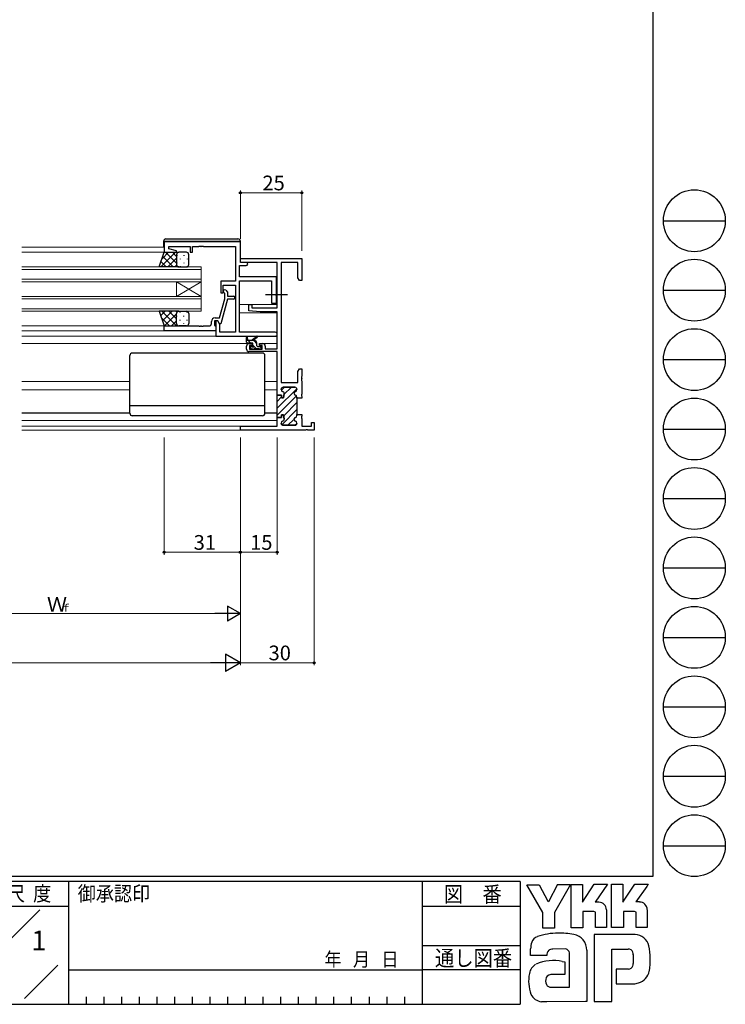
# Model space of a CAD drawing. Extents: x 0 to 1133, y 0 to 806.
# Drawn here: x 846 to 1133, y 0 to 401 of the extents above; entities that cross this region are included whole.
import ezdxf
from ezdxf.enums import TextEntityAlignment as Align

# ---------------------------------------------------------------- set-up
doc = ezdxf.new("R2010")
doc.units = 0
doc.linetypes.add('YCENTER_1', pattern=[13, 10, -1, 1, -1])
doc.layers.add('USER1', color=3, linetype='CONTINUOUS')
doc.layers.add('YKK_ZWAK', color=7, linetype='CONTINUOUS')
for name, color, linetype, lineweight in [('YKK_11', 7, 'CONTINUOUS', 30), ('YKK_12', 2, 'CONTINUOUS', 13), ('YKK_13', 4, 'CONTINUOUS', 30), ('YKK_D', 6, 'CONTINUOUS', 13)]:
    doc.layers.add(name, color=color, linetype=linetype, lineweight=lineweight)
doc.styles.get("Standard").update_dxf_attribs({"font": 'ROMANS.SHX', "bigfont": 'EXTFONT.SHX'})
doc.styles.add('YKK_OSSTYLE1', font='romans.shx', dxfattribs={"width": 0.9, "bigfont": 'EXTFONT.SHX'})

# ---------------------------------------------------------------- blocks, each defined once
blk = doc.blocks.new('A201')
at = {"layer": 'YKK_ZWAK', "color": 254, "linetype": 'Continuous'}
for p, q in [((571, 410), (571, 35)), ((571, 35), (21, 35)), ((544, 34), (21, 34)), ((452, 34), (452, 9)), ((524, 34), (524, 9)), ((544, 34), (544, 9)), ((548.59, 27.71), (545.31, 33.35)), ((545.31, 33.35), (547.82, 33.35)), ((547.82, 33.35), (549.62, 29.99)), ((551.6, 33.43), (549.77, 29.88)), ((554.19, 33.43), (550.95, 27.7)), ((551.6, 33.43), (554.19, 33.43)), ((554.33, 24.55), (554.33, 33.41)), ((554.33, 33.41), (556.63, 33.41)), ((556.63, 29.77), (559.04, 33.45)), ((556.63, 33.41), (556.63, 29.77)), ((559.04, 33.45), (561.77, 33.45)), ((561.77, 33.45), (559.24, 29.78)), ((562.55, 24.63), (562.55, 33.49)), ((562.55, 33.49), (564.89, 33.49)), ((564.89, 29.78), (567.34, 33.49)), ((564.89, 33.49), (564.89, 29.78)), ((567.34, 33.49), (570.04, 33.49)), ((569.77, 33.02), (567.54, 29.84)), ((570.04, 33.49), (569.77, 33.02)), ((549.62, 29.99), (549.77, 29.88)), ((559.99, 29.78), (559.24, 29.78)), ((561.53, 28.24), (561.53, 24.61)), ((568.29, 29.84), (567.54, 29.84)), ((569.83, 28.24), (569.83, 24.65)), ((548.59, 24.53), (548.59, 27.71)), ((550.95, 27.7), (550.95, 24.53)), ((558.98, 27.87), (556.7, 27.87)), ((556.7, 27.87), (556.7, 24.55)), ((559.29, 27.75), (558.98, 27.87)), ((559.29, 24.61), (559.29, 27.75)), ((567.26, 27.89), (564.99, 27.89)), ((564.99, 27.89), (564.99, 24.63)), ((567.57, 27.77), (567.26, 27.89)), ((567.57, 24.65), (567.57, 27.77)), ((550.95, 24.53), (548.59, 24.53)), ((556.7, 24.55), (554.33, 24.55)), ((561.53, 24.61), (559.29, 24.61)), ((564.99, 24.63), (562.55, 24.63)), ((567.57, 24.68), (567.61, 24.65)), ((569.83, 24.65), (567.57, 24.65)), ((559.02, 23.22), (559.02, 9.57)), ((567.3, 23.22), (559.02, 23.22)), ((524, 21), (544, 21)), ((546.08, 18.95), (546.08, 20.33)), ((553.25, 20.28), (550.61, 20.23)), ((562.61, 9.57), (562.61, 20.24)), ((562.61, 20.24), (565.93, 20.24)), ((549.41, 18.95), (546.08, 18.95)), ((554.02, 12.52), (554.02, 19.47)), ((557.51, 20.01), (557.51, 9.59)), ((566.98, 19.17), (566.99, 17.29)), ((552.55, 17.73), (553.05, 17.62)), ((553.05, 17.62), (553.05, 15.05)), ((566.01, 16.15), (563.48, 16.15)), ((563.48, 16.15), (563.48, 13.2)), ((452, 16), (524, 16)), ((553.05, 15.05), (550.2, 15.05)), ((550, 12.52), (554.02, 12.52)), ((553.71, 12.52), (553.96, 12.52)), ((554.02, 12.52), (554.02, 12.52)), ((563.48, 13.2), (567.28, 13.2)), ((567.28, 13.2), (568.06, 13.37)), ((21, 9), (544, 9)), ((549.41, 9.53), (548.34, 9.53)), ((557.28, 9.55), (549.41, 9.53)), ((557.51, 9.59), (557.28, 9.55)), ((559.02, 9.57), (562.05, 9.57)), ((562.05, 9.57), (562.61, 9.57))]:
    blk.add_line(p, q, dxfattribs=at)
at = {"layer": 'YKK_ZWAK', "color": 8, "linetype": 'Continuous'}
for p, q in [((573.13, 168.56), (585.73, 168.56)), ((573.13, 154.42), (585.73, 154.42)), ((573.13, 140.28), (585.73, 140.28)), ((573.13, 126.14), (585.73, 126.14)), ((573.13, 112), (585.73, 112)), ((573.13, 97.86), (585.73, 97.86)), ((573.13, 83.72), (585.73, 83.72)), ((573.13, 69.58), (585.73, 69.58)), ((573.13, 55.44), (585.73, 55.44)), ((573.13, 41.3), (585.73, 41.3))]:
    blk.add_line(p, q, dxfattribs=at)
at = {"layer": 'YKK_ZWAK', "color": 131, "linetype": 'Continuous'}
for p, q in [((437.7, 29), (452, 29)), ((439.26, 21.33), (446.19, 28.25)), ((524, 29), (544, 29)), ((443.05, 10.18), (449.85, 16.98)), ((544, 16), (524, 16)), ((455.6, 10.5), (455.6, 9)), ((459.2, 10.5), (459.2, 9)), ((462.8, 10.5), (462.8, 9)), ((466.4, 10.5), (466.4, 9)), ((470, 10.5), (470, 9)), ((473.6, 10.5), (473.6, 9)), ((477.2, 10.5), (477.2, 9)), ((480.8, 10.5), (480.8, 9)), ((484.4, 10.5), (484.4, 9)), ((488, 10.5), (488, 9)), ((491.6, 10.5), (491.6, 9)), ((495.2, 10.5), (495.2, 9)), ((498.8, 10.5), (498.8, 9)), ((502.4, 10.5), (502.4, 9)), ((506, 10.5), (506, 9)), ((509.6, 10.5), (509.6, 9)), ((513.2, 10.5), (513.2, 9)), ((516.8, 10.5), (516.8, 9)), ((520.4, 10.5), (520.4, 9))]:
    blk.add_line(p, q, dxfattribs=at)
at = {"layer": 'YKK_ZWAK', "color": 8, "linetype": 'Continuous'}
for centre in [(579.43, 168.56), (579.43, 154.42), (579.43, 140.28), (579.43, 126.14), (579.43, 112), (579.43, 97.86), (579.43, 83.72), (579.43, 69.58), (579.43, 55.44), (579.43, 41.3)]:
    blk.add_circle(centre, 6.3, dxfattribs=at)
at = {"layer": 'YKK_ZWAK', "color": 254, "linetype": 'Continuous'}
for centre, radius, start, end in [((559.99, 28.24), 1.54, 0.0017, 89.996), ((568.29, 28.29), 1.54, 0.0017, 89.996), ((548, 21.1), 1.75, 109.0213, 161.5126), ((551.66, 10.86), 12.63, 89.8916, 109.3085), ((552.03, 8.67), 14.82, 78.7801, 91.4694), ((554.38, 20.07), 3.18, 40.6642, 80.3169), ((554.22, 20.08), 3.29, 358.7806, 38.7656), ((567.19, 20.11), 3.1, 14.4457, 87.0875), ((549.69, 20.31), 3.6, 158.4108, 179.7178), ((550.51, 19.02), 1.21, 85.5055, 126.7804), ((552.9, 19.18), 1.16, 14.7552, 72.4499), ((566.05, 19.37), 0.878, 16.4312, 96.9166), ((555.55, 18.15), 14.9, 350.9903, 10.6762), ((550.91, 18.99), 1.51, 138.4638, 181.7136), ((564.38, 18.85), 2.62, 4.9342, 17.0355), ((548.59, 14.77), 2.79, 121.8271, 169.0847), ((550.8, 8.39), 9.51, 79.381, 112.0583), ((566.01, 17.08), 0.933, 269.9547, 342.9014), ((564.36, 17.54), 2.64, 343.6902, 354.7536), ((553.61, 13.72), 7.92, 168.7637, 199.8008), ((550.21, 14.01), 1.03, 90.3395, 178.0364), ((567.24, 16.32), 3.07, 285.4429, 349.9045), ((550.84, 13.77), 1.69, 171.082, 216.7192), ((550.18, 13.6), 1.09, 230.9728, 260.7549), ((548.6, 12.25), 2.73, 207.3144, 263.5946)]:
    blk.add_arc(centre, radius, start, end, dxfattribs=at)
at = {"layer": 'YKK_ZWAK', "color": 131, "linetype": 'Continuous', "style": 'YKK_OSSTYLE1', "width": 0.9}
for s, height, p in [('尺  度', 3, (439.51, 30.04)), ('御承認印', 3, (453.91, 30.05)), ('図\u3000番', 3.2, (528.43, 29.81)), ('通し図番', 3.2, (526.63, 16.8)), ('年   月   日', 2.828, (504.13, 16.74))]:
    blk.add_text(s, height=height, dxfattribs=at).set_placement(p)

msp = doc.modelspace()

# ---------------------------------------------------------------- linework, layer by layer
at = {"layer": 'YKK_11', "linetype": 'ByBlock', "lineweight": -2, "ltscale": 0.5}
for p, q in [((936.04, 310.5), (905.04, 310.5)), ((905.04, 310.5), (905.04, 306.3)), ((936.04, 302.1), (936.04, 310.5)), ((905.04, 306.3), (910, 306.3)), ((906.94, 307.66), (906.94, 308.6)), ((906.94, 308.6), (915.54, 308.6)), ((910.07, 306.82), (906.94, 307.66)), ((910, 306.3), (910.07, 306.82)), ((915.54, 308.6), (915.54, 306.3)), ((915.54, 306.3), (916.54, 306.3)), ((916.54, 306.3), (916.54, 308.6)), ((916.54, 308.6), (919.08, 308.6)), ((919.08, 308.6), (919.27, 308.72)), ((919.27, 308.72), (919.82, 308.72)), ((919.82, 308.72), (920, 308.6)), ((920, 308.6), (920.08, 308.6)), ((920.08, 308.6), (920.27, 308.72)), ((920.27, 308.72), (920.82, 308.72)), ((920.82, 308.72), (921, 308.6)), ((921, 308.6), (934.04, 308.6)), ((934.04, 308.6), (934.04, 294.5)), ((935.67, 296.3), (935.67, 300.9)), ((935.67, 300.9), (938.44, 300.9)), ((936.04, 302.17), (936.04, 303.8)), ((936.04, 303.8), (961.04, 303.8)), ((951.04, 302.17), (936.04, 302.17)), ((938.44, 302.1), (936.04, 302.1)), ((951.04, 283.7), (951.04, 302.17)), ((952.67, 302.17), (952.67, 253.3)), ((959.41, 302.17), (952.67, 302.17)), ((959.41, 295.89), (959.41, 302.17)), ((961.04, 303.8), (961.04, 294.8)), ((934.04, 294.5), (928.04, 294.5)), ((928.04, 294.5), (928.04, 289.7)), ((929.04, 289.7), (929.04, 292.87)), ((929.04, 292.87), (934.04, 292.87)), ((934.04, 292.87), (934.04, 273.73)), ((950.74, 296.3), (935.67, 296.3)), ((935.67, 273.73), (935.67, 294.67)), ((935.67, 294.67), (948.74, 294.67)), ((948.74, 294.67), (948.74, 285.5)), ((950.74, 289.46), (950.74, 296.3)), ((960.04, 294.8), (959.41, 295.89)), ((961.04, 294.8), (960.04, 294.8)), ((928.04, 289.7), (929.04, 289.7)), ((929.64, 289.55), (929.22, 289.98)), ((929.64, 287.36), (929.64, 289.55)), ((930.06, 290.83), (930.84, 290.05)), ((930.84, 290.05), (930.84, 288.4)), ((950.62, 289.28), (950.74, 289.46)), ((950.62, 288.73), (950.62, 289.28)), ((950.74, 288.54), (950.62, 288.73)), ((927.56, 279.6), (929.64, 287.36)), ((930.84, 287.2), (928.13, 277.1)), ((930.84, 288.4), (933.24, 288.4)), ((933.24, 287.2), (930.84, 287.2)), ((939.54, 282.39), (939.54, 285)), ((939.54, 285), (940.74, 285)), ((940.74, 285), (940.74, 283.7)), ((948.74, 285.5), (950.74, 285.5)), ((950.74, 285.5), (950.74, 288.54)), ((944.04, 282), (939.54, 282.39)), ((940.74, 283.7), (951.04, 283.7)), ((951.04, 282), (944.04, 282)), ((951.04, 267), (951.04, 282)), ((924.24, 277.3), (924.24, 278.1)), ((926.84, 278.3), (925.54, 278.3)), ((925.54, 278.3), (925.54, 276.5)), ((925.74, 279.6), (927.56, 279.6)), ((926.84, 278.3), (926.04, 278.3)), ((926.04, 278.3), (926.04, 272.1)), ((927.67, 276.86), (926.84, 278.3)), ((927.53, 277.1), (926.84, 278.3)), ((928.13, 277.1), (927.53, 277.1)), ((927.67, 273.73), (927.67, 276.86)), ((905.04, 274.3), (905.04, 276.3)), ((905.04, 276.3), (919.08, 276.3)), ((926.04, 274.3), (905.04, 274.3)), ((919.08, 276.3), (919.27, 276.18)), ((919.27, 276.18), (919.82, 276.18)), ((919.82, 276.18), (920, 276.3)), ((920, 276.3), (920.08, 276.3)), ((920.08, 276.3), (920.27, 276.18)), ((920.27, 276.18), (920.82, 276.18)), ((920.82, 276.18), (921, 276.3)), ((921, 276.3), (923.24, 276.3)), ((925.54, 276.5), (925.74, 276.3)), ((925.74, 276.3), (926.04, 276)), ((926.04, 276), (926.04, 274.3)), ((934.04, 273.73), (927.67, 273.73)), ((950.23, 273.73), (935.67, 273.73)), ((926.04, 272.1), (950.23, 272.1)), ((939.54, 269.1), (940.84, 269.1)), ((940.84, 269.1), (940.84, 268.3)), ((943.84, 268.3), (943.84, 269.1)), ((943.84, 269.1), (945.14, 269.1)), ((938.54, 266.8), (938.54, 268.1)), ((951.04, 265.8), (939.54, 265.8)), ((940.84, 268.3), (939.74, 268.3)), ((939.74, 268.3), (939.74, 266.8)), ((939.74, 266.8), (944.94, 266.8)), ((944.94, 268.3), (943.84, 268.3)), ((944.94, 266.8), (944.94, 268.3)), ((946.14, 268.1), (946.14, 267)), ((946.14, 267), (951.04, 267)), ((951.04, 248.05), (951.04, 265.8)), ((959.41, 257.71), (960.04, 258.8)), ((959.41, 253.3), (959.41, 257.71)), ((960.04, 258.8), (961.04, 258.8)), ((961.04, 258.8), (961.04, 255.76)), ((952.67, 253.3), (959.41, 253.3)), ((961.04, 255.76), (960.92, 255.58)), ((960.92, 255.58), (960.92, 255.03)), ((960.92, 255.03), (961.04, 254.84)), ((961.04, 254.76), (960.92, 254.58)), ((960.92, 254.58), (960.92, 254.03)), ((960.92, 254.03), (961.04, 253.84)), ((961.04, 254.84), (961.04, 254.76)), ((961.04, 253.84), (961.04, 248.51)), ((952.64, 250.5), (952.64, 250.4)), ((958.24, 251.3), (953.44, 251.3)), ((953.84, 248.76), (953.64, 247.05)), ((959.04, 250.4), (959.04, 250.5)), ((952.84, 248.05), (951.04, 248.05)), ((952.84, 247.05), (952.84, 248.05)), ((953.64, 247.05), (952.84, 247.05)), ((959.04, 246.9), (959.04, 247.3)), ((961.04, 246.9), (959.04, 246.9)), ((961.04, 248.51), (960.92, 248.33)), ((960.92, 248.33), (960.92, 247.78)), ((960.92, 247.78), (961.04, 247.59)), ((961.04, 247.59), (961.04, 246.9)), ((951.04, 235.43), (951.04, 239.05)), ((951.04, 239.05), (952.84, 239.05)), ((952.64, 236.7), (952.64, 236.6)), ((952.84, 239.05), (952.84, 240.05)), ((952.84, 240.05), (953.64, 240.05)), ((953.64, 240.05), (953.84, 238.34)), ((959.04, 239.8), (959.04, 240.2)), ((959.04, 240.2), (961.04, 240.2)), ((959.04, 236.6), (959.04, 236.7)), ((961.04, 239.51), (960.92, 239.33)), ((960.92, 239.33), (960.92, 238.78)), ((960.92, 238.78), (961.04, 238.59)), ((961.04, 240.2), (961.04, 239.51)), ((961.04, 238.59), (961.04, 235.43)), ((965.04, 235.43), (965.04, 237)), ((965.04, 237), (966.04, 237)), ((966.04, 237), (966.04, 233.8)), ((936.04, 233.8), (936.04, 235.43)), ((936.04, 235.43), (951.04, 235.43)), ((962.58, 233.8), (936.04, 233.8)), ((962.58, 233.8), (936.04, 233.8)), ((953.44, 235.8), (958.24, 235.8)), ((961.04, 235.43), (965.04, 235.43)), ((962.77, 233.92), (962.58, 233.8)), ((963.32, 233.92), (962.77, 233.92)), ((963.5, 233.8), (963.32, 233.92)), ((966.04, 233.8), (963.5, 233.8))]:
    msp.add_line(p, q, dxfattribs=at)
at = {"layer": 'YKK_11', "linetype": 'Continuous', "lineweight": 13}
for p, q in [((951.04, 242.73), (959.01, 250.71)), ((952.71, 250.06), (953.95, 251.3)), ((953.78, 248.3), (956.78, 251.3)), ((951.04, 239.9), (958.9, 247.76)), ((951.04, 245.56), (952.84, 247.36)), ((953.68, 239.71), (959.04, 245.08)), ((952.85, 236.06), (959.04, 242.25)), ((955.42, 235.8), (957.84, 238.22)), ((958.25, 235.8), (959.04, 236.59))]:
    msp.add_line(p, q, dxfattribs=at)
at = {"layer": 'YKK_11', "linetype": 'ByBlock', "lineweight": 30, "ltscale": 0.5}
for p, q in [((952.64, 250.4), (952.64, 250.5)), ((953.44, 251.3), (958.24, 251.3)), ((953.64, 247.05), (953.84, 248.76)), ((959.04, 250.5), (959.04, 250.4)), ((951.04, 238.75), (951.04, 248.05)), ((951.04, 238.75), (951.04, 248.05)), ((951.04, 248.05), (952.84, 248.05)), ((952.84, 248.05), (952.84, 247.05)), ((952.84, 247.05), (953.64, 247.05)), ((959.04, 247.3), (959.04, 246.9)), ((959.04, 246.9), (959.04, 240.2)), ((952.84, 239.05), (951.34, 239.05)), ((952.64, 236.6), (952.64, 236.7)), ((953.64, 240.05), (952.84, 240.05)), ((952.84, 240.05), (952.84, 239.05)), ((953.84, 238.34), (953.64, 240.05)), ((959.04, 240.2), (959.04, 239.8)), ((959.04, 236.7), (959.04, 236.6)), ((958.24, 235.8), (953.44, 235.8))]:
    msp.add_line(p, q, dxfattribs=at)
at = {"layer": 'YKK_11', "linetype": 'ByBlock', "lineweight": -2, "ltscale": 0.5}
for centre, radius, start, end in [((938.44, 301.5), 0.6, 270, 90), ((929.64, 290.4), 0.6, 45, 225), ((933.24, 287.8), 0.6, 270, 90), ((923.24, 277.3), 1, 270, 360), ((925.74, 278.1), 1.5, 90, 180), ((950.23, 272.92), 0.815, 270, 90), ((939.54, 268.1), 1, 90, 180), ((945.14, 268.1), 1, 0, 90), ((939.54, 266.8), 1, 180, 270), ((953.44, 250.5), 0.8, 90, 180), ((953.44, 250.4), 0.8, 180, 255.5225), ((953.04, 248.85), 0.8, 353.497, 75.5225), ((958.64, 248.85), 0.8, 104.4775, 255.5225), ((958.24, 250.5), 0.8, 0, 90), ((958.24, 250.4), 0.8, 284.4775, 360), ((958.24, 247.3), 0.8, 0, 75.5225), ((953.44, 236.7), 0.8, 104.4775, 180), ((953.44, 236.6), 0.8, 180, 270), ((953.04, 238.25), 0.8, 284.4775, 6.503), ((958.64, 238.25), 0.8, 104.4775, 255.5225), ((958.24, 236.6), 0.8, 270, 360), ((958.24, 239.8), 0.8, 284.4775, 360), ((958.24, 236.7), 0.8, 0, 75.5225)]:
    msp.add_arc(centre, radius, start, end, dxfattribs=at)
at = {"layer": 'YKK_11', "linetype": 'ByBlock', "lineweight": 30, "ltscale": 0.5}
for centre, start, end in [((953.44, 250.5), 90, 180), ((953.44, 250.4), 180, 255.5225), ((953.04, 248.85), 353.497, 75.5225), ((958.64, 248.85), 104.4775, 255.5225), ((958.24, 250.5), 0, 90), ((958.24, 250.4), 284.4775, 360), ((958.24, 247.3), 0, 75.5225), ((953.44, 236.7), 104.4775, 180), ((953.44, 236.6), 180, 270), ((953.04, 238.25), 284.4775, 6.503), ((958.64, 238.25), 104.4775, 255.5225), ((958.24, 236.6), 270, 360), ((958.24, 239.8), 284.4775, 360), ((958.24, 236.7), 0, 75.5225)]:
    msp.add_arc(centre, 0.8, start, end, dxfattribs=at)
at = {"layer": 'YKK_12'}
for p, q in [((905.04, 308.3), (847.04, 308.3)), ((905.54, 306.3), (847.04, 306.3)), ((920.04, 300.3), (847.04, 300.3)), ((920.04, 299.3), (847.04, 299.3)), ((920.04, 294.3), (920.04, 300.3)), ((920.04, 295.3), (847.04, 295.3)), ((920.04, 294.3), (847.04, 294.3)), ((910.04, 294.3), (910.04, 288.3)), ((920.04, 294.3), (910.04, 288.3)), ((920.04, 288.3), (910.04, 294.3)), ((920.04, 294.3), (920.04, 288.3)), ((920.04, 288.3), (847.04, 288.3)), ((920.04, 287.3), (847.04, 287.3)), ((920.04, 282.3), (920.04, 288.3)), ((951.04, 285), (935.67, 285)), ((920.04, 283.3), (847.04, 283.3)), ((920.04, 282.3), (847.04, 282.3)), ((951.04, 281.6), (935.67, 281.6)), ((905.54, 276.3), (847.04, 276.3)), ((905.34, 274.3), (847.04, 274.3)), ((926.34, 272.1), (847.04, 272.1)), ((939.54, 269.1), (847.04, 269.1)), ((951.04, 269.1), (945.14, 269.1)), ((891.04, 253.6), (847.04, 253.6)), ((951.04, 253.6), (946.04, 253.6)), ((891.04, 250.2), (847.04, 250.2)), ((951.04, 250.2), (946.04, 250.2)), ((951.04, 237.7), (847.04, 237.7)), ((950.74, 235.43), (847.04, 235.43)), ((936.34, 233.8), (847.04, 233.8))]:
    msp.add_line(p, q, dxfattribs=at)
at = {"layer": 'YKK_13'}
for p, q in [((905.24, 310.7), (904.74, 310.7)), ((904.74, 310.7), (904.74, 308.3)), ((935.54, 310.7), (905.24, 310.7)), ((905.74, 311.7), (935.04, 311.7)), ((936.04, 310.7), (935.54, 310.7)), ((936.04, 310), (936.04, 310.7)), ((903.04, 300.3), (905.04, 306.3)), ((905.04, 306.3), (911.04, 306.3)), ((910.04, 305.3), (910.04, 301.3)), ((910.04, 305.3), (910.04, 301.3)), ((914.04, 306.3), (911.04, 306.3)), ((915.04, 301.3), (915.04, 305.3)), ((911.04, 300.3), (903.04, 300.3)), ((911.04, 300.3), (914.04, 300.3)), ((911.04, 282.3), (903.04, 282.3)), ((903.04, 282.3), (905.04, 276.3)), ((910.04, 277.3), (910.04, 281.3)), ((910.04, 277.3), (910.04, 281.3)), ((911.04, 282.3), (914.04, 282.3)), ((915.04, 281.3), (915.04, 277.3)), ((905.04, 276.3), (911.04, 276.3)), ((914.04, 276.3), (911.04, 276.3)), ((938.54, 269.6), (938.54, 271.6)), ((941.74, 270.3), (938.54, 270.3)), ((938.84, 271.43), (939.04, 270.3)), ((940.84, 269.3), (938.84, 269.3)), ((940.44, 270.3), (942.66, 271.98)), ((941.04, 270.3), (942.86, 271.7)), ((941.14, 268.36), (941.14, 269)), ((942.74, 268.2), (942.74, 269.3)), ((945.04, 265.2), (892.04, 265.2)), ((940.63, 266.89), (940.13, 267.39)), ((940.34, 267.9), (940.68, 267.9)), ((941.44, 266.8), (940.84, 266.8)), ((943.74, 267), (941.64, 267)), ((943.04, 267.9), (944.44, 267.9)), ((944.44, 266.8), (943.94, 266.8)), ((944.74, 267.6), (944.74, 267.1)), ((891.04, 240.7), (891.04, 264.2)), ((946.04, 240.7), (946.04, 264.2)), ((891.04, 240.7), (847.04, 240.7)), ((946.04, 243.74), (891.04, 243.74)), ((951.04, 240.7), (946.04, 240.7)), ((945.04, 239.7), (892.04, 239.7))]:
    msp.add_line(p, q, dxfattribs=at)
at = {"layer": 'YKK_13', "linetype": 'Continuous'}
for p, q in [((909.67, 306.3), (903.67, 300.3)), ((906.84, 306.3), (904.14, 303.6)), ((910.04, 301.78), (905.52, 306.3)), ((910.04, 304.61), (908.35, 306.3)), ((910.13, 305.05), (910.13, 304.85)), ((912.96, 305.05), (912.96, 304.85)), ((905.86, 300.3), (903.75, 302.42)), ((908.69, 300.3), (904.45, 304.54)), ((910.04, 303.84), (906.5, 300.3)), ((910.07, 301.05), (909.33, 300.3)), ((910.13, 302.02), (910.13, 301.82)), ((911.55, 303.64), (911.55, 303.44)), ((912.96, 302.02), (912.96, 301.82)), ((914.38, 303.64), (914.38, 303.44)), ((911.55, 300.61), (911.55, 300.41)), ((914.38, 300.61), (914.38, 300.41)), ((905.46, 282.3), (903.65, 280.48)), ((910.07, 276.3), (904.07, 282.3)), ((908.29, 282.3), (904.35, 278.36)), ((910.04, 281.22), (905.12, 276.3)), ((910.04, 279.16), (906.9, 282.3)), ((910.19, 281.84), (909.73, 282.3)), ((911.55, 281.57), (911.55, 281.77)), ((914.38, 281.57), (914.38, 281.77)), ((907.24, 276.3), (903.94, 279.61)), ((910.04, 278.39), (907.95, 276.3)), ((910.13, 280.15), (910.13, 280.35)), ((910.13, 277.12), (910.13, 277.32)), ((911.55, 278.54), (911.55, 278.74)), ((912.96, 280.15), (912.96, 280.35)), ((912.96, 277.12), (912.96, 277.32)), ((914.38, 278.54), (914.38, 278.74)), ((910.81, 276.33), (910.78, 276.3)), ((940.25, 269.3), (939.25, 270.3)), ((942.74, 269.05), (941.49, 270.3)), ((942.55, 267), (941.14, 268.41)), ((944.74, 267.05), (943.89, 267.9))]:
    msp.add_line(p, q, dxfattribs=at)
at = {"layer": 'YKK_13', "linetype": 'YCENTER_1'}
msp.add_line((955.17, 289), (946.24, 289), dxfattribs=at)
at = {"layer": 'YKK_13'}
for centre, radius, start, end in [((905.74, 310.7), 1, 90, 180), ((935.04, 310.7), 1, 0, 90), ((911.04, 305.3), 1, 90.0001, 180.0001), ((911.04, 305.3), 1, 90.0001, 180.0001), ((914.04, 305.3), 1, 0.0001, 90.0001), ((911.04, 301.3), 1, 180.0001, 270.0001), ((911.04, 301.3), 1, 180.0001, 270.0001), ((914.04, 301.3), 1, 270.0001, 0.0001), ((911.04, 281.3), 1, 89.9999, 179.9999), ((911.04, 281.3), 1, 89.9999, 179.9999), ((914.04, 281.3), 1, 359.9999, 89.9999), ((911.04, 277.3), 1, 179.9999, 269.9999), ((911.04, 277.3), 1, 179.9999, 269.9999), ((914.04, 277.3), 1, 269.9999, 359.9999), ((938.74, 271.6), 0.2, 300, 180), ((938.84, 269.6), 0.3, 180, 270), ((940.84, 269), 0.3, 0, 90), ((941.74, 269.3), 1, 0, 90), ((942.84, 271.9), 0.2, 275.5829, 155.5829), ((892.04, 264.2), 1, 90, 180), ((940.34, 267.6), 0.3, 90, 225), ((940.84, 267.1), 0.3, 225, 270), ((940.68, 267.6), 0.3, 33.0557, 90), ((941.14, 267.9), 0.25, 213.0557, 56.9443), ((941.44, 268.36), 0.3, 180, 236.9443), ((941.44, 267), 0.2, 270, 0), ((943.04, 268.2), 0.3, 180, 270), ((943.94, 267), 0.2, 180, 270), ((944.44, 267.6), 0.3, 0, 90), ((944.44, 267.1), 0.3, 270, 0), ((945.04, 264.2), 1, 0, 90), ((892.04, 240.7), 1, 180, 270), ((945.04, 240.7), 1, 270, 0)]:
    msp.add_arc(centre, radius, start, end, dxfattribs=at)
at = {"layer": 'YKK_D'}
for p, q in [((936.04, 311.7), (936.04, 331.5)), ((961.04, 330.5), (936.04, 330.5)), ((961.04, 306.8), (961.04, 331.5))]:
    msp.add_line(p, q, dxfattribs=at)
at = {"layer": 'YKK_D', "ltscale": 1.5}
for p, q in [((905.04, 230.8), (905.04, 183.1)), ((936.04, 230.8), (936.04, 183.1)), ((936.04, 230.8), (936.04, 138.1)), ((936.04, 230.8), (936.04, 183.1)), ((951.04, 230.8), (951.04, 183.1)), ((966.04, 230.8), (966.04, 138.1)), ((936.04, 220.4), (936.04, 138.1)), ((936.04, 184.1), (905.04, 184.1)), ((951.04, 184.1), (936.04, 184.1)), ((936.04, 176.1), (936.04, 158.1)), ((792.04, 159.1), (930.04, 159.1)), ((929.04, 139.1), (603.04, 139.1)), ((936.04, 139.1), (966.04, 139.1))]:
    msp.add_line(p, q, dxfattribs=at)
at = {"layer": 'YKK_D', "lineweight": -2}
for p, q in [((936.04, 159.1), (930.84, 162.1)), ((930.84, 162.1), (930.84, 156.1)), ((936.04, 159.1), (925.65, 159.1)), ((936.04, 159.1), (930.84, 156.1)), ((936.04, 139.1), (929.98, 142.6)), ((929.98, 142.6), (929.98, 135.6)), ((936.04, 139.1), (923.92, 139.1)), ((936.04, 139.1), (929.98, 135.6))]:
    msp.add_line(p, q, dxfattribs=at)
at = {"layer": 'YKK_D', "linetype": 'ByBlock', "lineweight": -2}
for centre in [(936.04, 330.5), (961.04, 330.5), (905.04, 184.1), (936.04, 184.1), (936.04, 184.1), (951.04, 184.1), (966.04, 139.1)]:
    msp.add_circle(centre, 0.425, dxfattribs=at)

# ---------------------------------------------------------------- block references
at = {"layer": 'YKK_ZWAK', "xscale": 2, "yscale": 2, "zscale": 2}
msp.add_blockref('A201', (-38, -18), dxfattribs=at)

# ---------------------------------------------------------------- texts
at = {"layer": 'USER1', "color": 3}
msp.add_text('1', height=8, dxfattribs=at).set_placement((854, 26), align=Align.MIDDLE_CENTER)
at = {"layer": 'YKK_D'}
for s, height, p in [('25', 6, (945.02, 331.5)), ('31', 6, (917.02, 185.1)), ('15', 6, (940.02, 185.1)), ('Ｗ', 6, (857.28, 159.9)), ('ｆ', 3, (863.04, 159.9)), ('30', 6, (947.52, 140.1))]:
    msp.add_text(s, height=height, dxfattribs=at).set_placement(p)

doc.saveas('drawing.dxf')
